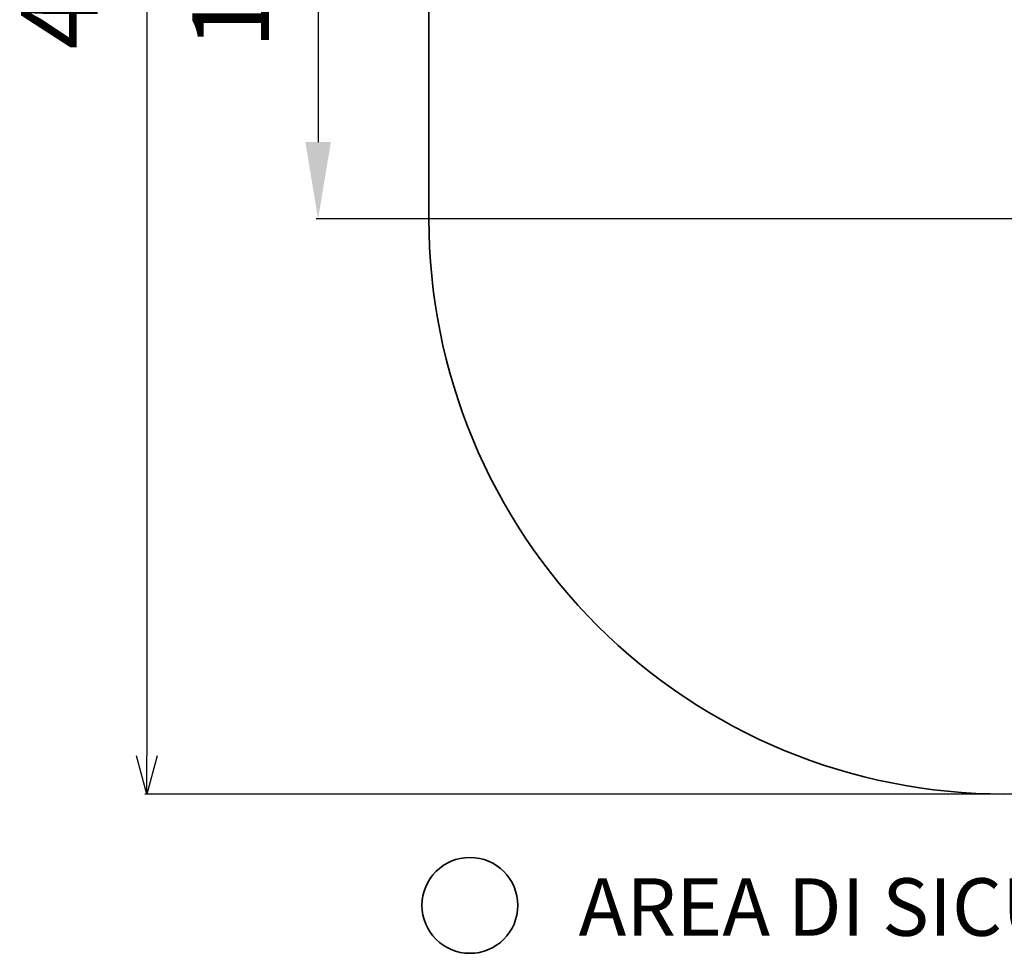
# Model space of a CAD drawing. Units: millimetres. Extents: x 0 to 294045, y 0 to 31122.
# Drawn here: x 27344 to 29911, y 23701 to 26136 of the extents above; entities that cross this region are included whole.
import ezdxf

# ---------------------------------------------------------------- set-up
doc = ezdxf.new("R2010")
doc.units = ezdxf.units.MM
doc.header["$LTSCALE"] = 0.2
doc.layers.add('area sicurezza', color=82, linetype='Continuous', lineweight=35)
doc.layers.add('QUOTE', color=7, linetype='Continuous')
doc.layers.add('Testo', color=7, linetype='Continuous')
doc.styles.add('Arial', font='arial.ttf')
doc.styles.get("Standard").update_dxf_attribs({"font": 'arial.ttf'})
doc.dimstyles.new('Quota', dxfattribs={"dimtxt": 200, "dimasz": 100, "dimexe": 5, "dimexo": 50, "dimgap": 100, "dimtad": 1, "dimtoh": 1, "dimdec": 0, "dimtxsty": 'Standard', "dimblk": 'OPEN30', "dimcen": 0, "dimclrd": 256, "dimclre": 256, "dimclrt": 256, "dimadec": 0, "dimazin": 0, "dimtfac": 1, "dimtdec": 0, "dimtmove": 1, "dimatfit": 0, "dimldrblk": 'OPEN30', "dimfxl": 1, "dimarcsym": 0})
doc.dimstyles.new('Quote di massima', dxfattribs={"dimtxt": 200, "dimasz": 200, "dimexe": 5, "dimexo": 50, "dimgap": 100, "dimtad": 1, "dimtoh": 1, "dimdec": 0, "dimtxsty": 'Standard', "dimcen": 0, "dimclrd": 5, "dimclre": 5, "dimclrt": 5, "dimadec": 0, "dimazin": 0, "dimtfac": 1, "dimtdec": 0, "dimtmove": 0, "dimatfit": 3, "dimfxl": 1, "dimarcsym": 0})

# ---------------------------------------------------------------- blocks, each defined once
blk = doc.blocks.new('*D107')
at = {"layer": 'DEFPOINTS', "color": 0, "transparency": 16777216}
for p in [(29867.3, 27107.3), (28121.9, 25617.3), (30000.9, 25617.3, 171.1)]:
    blk.add_point(p, dxfattribs=at)
at = {"layer": 'QUOTE', "color": 5, "lineweight": -2, "transparency": 16777216}
for p, q in [((29817.3, 27107.3), (28116.9, 27107.3)), ((28121.9, 26907.3), (28121.9, 25817.3)), ((29950.9, 25617.3), (28116.9, 25617.3))]:
    blk.add_line(p, q, dxfattribs=at)
at = {"layer": 'QUOTE', "color": 5, "transparency": 16777216}
for points in [[(28088.6, 26907.3), (28155.2, 26907.3), (28121.9, 27107.3)], [(28088.6, 25817.3), (28155.2, 25817.3), (28121.9, 25617.3)]]:
    blk.add_solid(points, dxfattribs=at)
at = {"layer": 'QUOTE', "color": 5, "transparency": 16777216, "insert": (27919.8, 26362.3), "char_height": 200, "attachment_point": 5, "rotation": 90}
blk.add_mtext('1490', dxfattribs=at)
blk = doc.blocks.new('_Open30')
at = {"color": 0, "linetype": 'ByBlock', "lineweight": -2}
for p, q in [((-1, 0.268), (0, 0)), ((0, 0), (-1, -0.268)), ((0, 0), (-1, 0))]:
    blk.add_line(p, q, dxfattribs=at)
blk = doc.blocks.new('*D111')
at = {"layer": 'DEFPOINTS', "color": 0, "transparency": 16777216}
for p in [(30234.9, 28606.7), (27675.3, 24116.7), (30235.1, 24116.7)]:
    blk.add_point(p, dxfattribs=at)
at = {"layer": 'QUOTE', "lineweight": -2, "transparency": 16777216}
for p, q in [((30184.9, 28606.7), (27670.3, 28606.7)), ((27675.3, 28506.7), (27675.3, 24216.7)), ((30185.1, 24116.7), (27670.3, 24116.7))]:
    blk.add_line(p, q, dxfattribs=at)
at = {"layer": 'QUOTE', "lineweight": -2, "transparency": 16777216, "xscale": 100, "yscale": 100, "zscale": 100}
for p, rotation in [((27675.3, 28606.7), 90), ((27675.3, 24116.7), 270)]:
    blk.add_blockref('_Open30', p, dxfattribs=dict(at, rotation=rotation))
at = {"layer": 'QUOTE', "transparency": 16777216, "insert": (27473.2, 26361.7), "char_height": 200, "attachment_point": 5, "rotation": 90}
blk.add_mtext('4490', dxfattribs=at)
blk = doc.blocks.new('LOMBARI')
at = {"layer": 'area sicurezza'}
blk.add_line((28410.9, 25616.6), (28410.9, 26631), dxfattribs=at)
blk.add_circle((28517.7, 23826.3), 125, dxfattribs=at)
blk.add_arc((29910.9, 25616.6), 1500, 180, 270.022, dxfattribs=at)
at = {"layer": 'Testo', "color": 7, "insert": (28801.3, 23897), "char_height": 150, "width": 4908.695, "attachment_point": 1, "style": 'Arial'}
blk.add_mtext('AREA DI SICUREZZA cm 510 x 449 - HIC 85 cm.', dxfattribs=at)
at = {"layer": 'QUOTE'}
for base, p1, p2, dimstyle, picture, middle in [((27675.3, 24116.7), (30234.9, 28606.7), (30235.1, 24116.7), 'Quota', '*D111', (27473.2, 26361.7)), ((28121.9, 25617.3, -151.1), (29867.3, 27107.3, -151.1), (30000.9, 25617.3, 20), 'Quote di massima', '*D107', (27919.8, 26362.3, -151.1))]:
    dim = blk.add_linear_dim(base=base, p1=p1, p2=p2, angle=90, dimstyle=dimstyle, dxfattribs=at)
    dim.commit()
    dim.dimension.update_dxf_attribs({"geometry": picture, "text_midpoint": middle})

msp = doc.modelspace()

# ---------------------------------------------------------------- block references
msp.add_blockref('LOMBARI', (0, 0))

doc.saveas('drawing.dxf')
